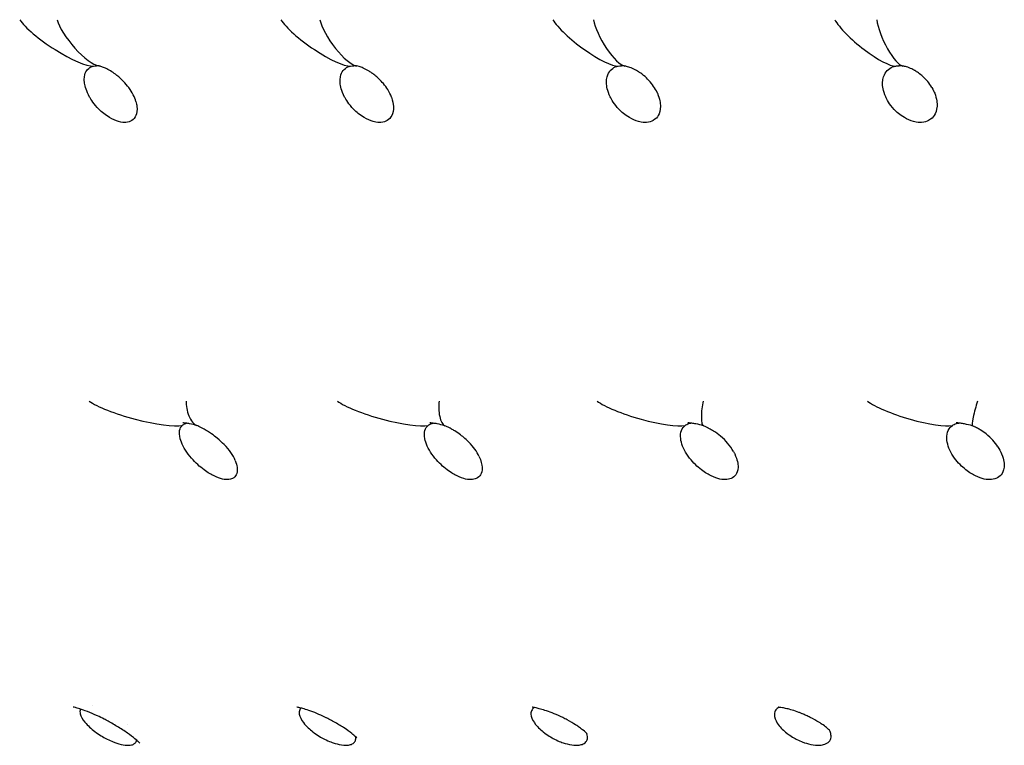
# Model space of a CAD drawing. Units: millimetres. Extents: x 696 to 1510, y 543 to 2573.
# Drawn here: x 766 to 790, y 565 to 583 of the extents above; entities that cross this region are included whole.
import ezdxf

# ---------------------------------------------------------------- set-up
doc = ezdxf.new("R2010")
doc.units = ezdxf.units.MM
doc.header["$LTSCALE"] = 10
doc.layers.add('Spigoli visibili(ISO)', color=179, linetype='Continuous', lineweight=25, true_color=0x262659)

msp = doc.modelspace()

# ---------------------------------------------------------------- linework, layer by layer
at = {"layer": 'Spigoli visibili(ISO)'}
for p, q in [((767.754, 565.899), (767.754, 565.899)), ((768.604, 565.45), (768.604, 565.45))]:
    msp.add_line(p, q, dxfattribs=at)
for centre, major_axis, ratio, start_param, end_param in [((766.886, 582.38), (0.98, -0.641), 0.222496, 3.617032, 5.972339), ((767.451, 582.38), (0.556, -0.656), 0.297595, 3.698273, 5.937052), ((773.286, 582.38), (0.924, -0.644), 0.22511, 3.632568, 5.987875), ((773.876, 582.38), (0.478, -0.662), 0.295357, 3.734847, 5.988849), ((779.952, 582.38), (0.865, -0.647), 0.227189, 3.650433, 6.00574), ((780.565, 582.38), (0.399, -0.667), 0.286465, 3.775323, 6.043042), ((786.861, 582.38), (0.803, -0.651), 0.228307, 3.670927, 6.026235), ((787.495, 582.38), (-0.32, 0.671), 0.268911, 0.676179, 2.956405), ((768.826, 573.222), (1.246, -0.334), 0.183567, 3.574801, 5.917706), ((770.284, 573.222), (-0.111, 0.401), 0.469204, 0.905419, 2.788691), ((774.927, 573.222), (1.215, -0.336), 0.18615, 3.582785, 5.92569), ((776.456, 573.222), (-0.024, 0.405), 0.367877, 1.012509, 2.965691), ((781.31, 573.222), (1.178, -0.338), 0.189372, 3.591655, 5.93456), ((782.904, 573.222), (0.048, 0.405), 0.236872, 1.061736, 3.075722), ((787.951, 573.222), (1.137, -0.34), 0.193253, 3.60159, 5.944495), ((789.604, 573.222), (0.111, 0.405), 0.102387, 1.062006, 3.129388)]:
    msp.add_ellipse(centre, major_axis=major_axis, ratio=ratio, start_param=start_param, end_param=end_param, dxfattribs=at)
for points, knots in [([(768.823, 580.832), (768.836, 580.785), (768.843, 580.744), (768.858, 580.61), (768.843, 580.536), (768.8, 580.432), (768.766, 580.389), (768.684, 580.337), (768.637, 580.318), (768.536, 580.31), (768.476, 580.31), (768.32, 580.354), (768.245, 580.388), (768.065, 580.495), (767.976, 580.572), (767.785, 580.763), (767.711, 580.884), (767.598, 581.081), (767.567, 581.201), (767.535, 581.41), (767.555, 581.488), (767.589, 581.576), (767.617, 581.616), (767.688, 581.674), (767.728, 581.693), (767.776, 581.703)], [-0.1046533, -0.1046533, -0.1046533, -0.1046533, -0.1031021, -0.1031021, -0.0984466, -0.0984466, -0.0937112, -0.0937112, -0.0902676, -0.0902676, -0.0882524, -0.0882524, -0.0864501, -0.0864501, -0.0837444, -0.0837444, -0.0782302, -0.0782302, -0.0644335, -0.0644335, -0.0434227, -0.0434227, -0.0202108, -0.0202108, -0.000001, -0.000001, -0.000001, -0.000001]), ([(767.912, 581.706), (767.901, 581.707), (767.891, 581.708), (767.864, 581.711), (767.85, 581.712), (767.84, 581.712)], [0.0005457, 0.0005457, 0.0005457, 0.0005457, 0.00456152, 0.00456152, 0.01210797, 0.01210797, 0.01210797, 0.01210797]), ([(768.822, 580.832), (768.793, 580.938), (768.735, 581.052), (768.608, 581.222), (768.564, 581.274), (768.484, 581.357), (768.452, 581.388), (768.39, 581.442), (768.361, 581.466), (768.326, 581.494), (768.32, 581.498), (768.296, 581.516), (768.278, 581.529), (768.216, 581.572), (768.171, 581.6), (768.091, 581.642), (768.055, 581.659), (767.99, 581.685), (767.96, 581.695), (767.925, 581.703), (767.916, 581.705), (767.908, 581.706)], [0, 0, 0, 0, 0.0566065, 0.0566065, 0.0801857, 0.0801857, 0.0941609, 0.0941609, 0.1054652, 0.1054652, 0.1077002, 0.1077002, 0.1144189, 0.1144189, 0.1305327, 0.1305327, 0.145131, 0.145131, 0.1605158, 0.1605158, 0.166314, 0.166314, 0.166314, 0.166314]), ([(775.137, 580.938), (775.171, 580.844), (775.183, 580.767), (775.192, 580.61), (775.171, 580.536), (775.12, 580.432), (775.082, 580.389), (774.993, 580.337), (774.943, 580.318), (774.837, 580.31), (774.774, 580.31), (774.613, 580.354), (774.537, 580.388), (774.356, 580.495), (774.268, 580.572), (774.08, 580.763), (774.01, 580.884), (773.898, 581.094), (773.877, 581.218), (773.858, 581.41), (773.885, 581.488), (773.926, 581.576), (773.957, 581.616), (774.035, 581.674), (774.078, 581.693), (774.128, 581.703)], [-0.09567166, -0.09567166, -0.09567166, -0.09567166, -0.09375618, -0.09375618, -0.09034023, -0.09034023, -0.08686724, -0.08686724, -0.08434179, -0.08434179, -0.08286381, -0.08286381, -0.08154202, -0.08154202, -0.07955768, -0.07955768, -0.07551444, -0.07551444, -0.06443553, -0.06443553, -0.04341968, -0.04341968, -0.02020954, -0.02020954, -0.000001, -0.000001, -0.000001, -0.000001]), ([(774.28, 581.705), (774.268, 581.707), (774.257, 581.708), (774.237, 581.71), (774.228, 581.711), (774.212, 581.712), (774.204, 581.712), (774.198, 581.712)], [0.00033346, 0.00033346, 0.00033346, 0.00033346, 0.00432366, 0.00432366, 0.00803922, 0.00803922, 0.01191093, 0.01191093, 0.01191093, 0.01191093]), ([(775.137, 580.938), (775.115, 580.998), (775.084, 581.061), (775.014, 581.173), (774.979, 581.223), (774.903, 581.312), (774.865, 581.353), (774.792, 581.422), (774.759, 581.452), (774.71, 581.491), (774.696, 581.501), (774.677, 581.515), (774.672, 581.519), (774.659, 581.528), (774.651, 581.534), (774.619, 581.556), (774.595, 581.572), (774.527, 581.612), (774.482, 581.635), (774.404, 581.67), (774.369, 581.682), (774.316, 581.698), (774.295, 581.702), (774.277, 581.706)], [0, 0, 0, 0, 0.0295827, 0.0295827, 0.0524626, 0.0524626, 0.0708715, 0.0708715, 0.084654, 0.084654, 0.0898137, 0.0898137, 0.0917468, 0.0917468, 0.0946473, 0.0946473, 0.1033802, 0.1033802, 0.1188812, 0.1188812, 0.1331366, 0.1331366, 0.1430595, 0.1430595, 0.1430595, 0.1430595]), ([(781.703, 581.053), (781.706, 581.045), (781.709, 581.038), (781.772, 580.894), (781.785, 580.785), (781.785, 580.61), (781.76, 580.536), (781.709, 580.447), (781.671, 580.396), (781.563, 580.337), (781.509, 580.318), (781.399, 580.31), (781.334, 580.31), (781.169, 580.354), (781.092, 580.388), (780.91, 580.495), (780.824, 580.572), (780.64, 580.763), (780.574, 580.884), (780.469, 581.095), (780.456, 581.218), (780.447, 581.41), (780.479, 581.488), (780.527, 581.576), (780.561, 581.616), (780.645, 581.674), (780.691, 581.693), (780.744, 581.703)], [-0.1010784, -0.1010784, -0.1010784, -0.1010784, -0.1008753, -0.1008753, -0.0966202, -0.0966202, -0.0908383, -0.0908383, -0.0866273, -0.0866273, -0.084132, -0.084132, -0.0826717, -0.0826717, -0.0813657, -0.0813657, -0.079405, -0.079405, -0.0754109, -0.0754109, -0.0644379, -0.0644379, -0.0434161, -0.0434161, -0.020208, -0.020208, -0.000001, -0.000001, -0.000001, -0.000001]), ([(780.909, 581.705), (780.897, 581.706), (780.885, 581.708), (780.864, 581.71), (780.854, 581.71), (780.835, 581.711), (780.827, 581.712), (780.82, 581.712)], [0.00020255, 0.00020255, 0.00020255, 0.00020255, 0.0041657, 0.0041657, 0.00786616, 0.00786616, 0.01172768, 0.01172768, 0.01172768, 0.01172768]), ([(781.703, 581.053), (781.657, 581.152), (781.59, 581.253), (781.46, 581.393), (781.417, 581.434), (781.339, 581.498), (781.306, 581.523), (781.265, 581.55), (781.259, 581.555), (781.248, 581.562), (781.243, 581.565), (781.223, 581.577), (781.209, 581.586), (781.149, 581.621), (781.103, 581.643), (781.02, 581.676), (780.982, 581.688), (780.934, 581.7), (780.92, 581.703), (780.908, 581.705)], [0, 0, 0, 0, 0.045398, 0.045398, 0.0644757, 0.0644757, 0.0769268, 0.0769268, 0.079223, 0.079223, 0.0809449, 0.0809449, 0.0861172, 0.0861172, 0.1017134, 0.1017134, 0.1158036, 0.1158036, 0.1215837, 0.1215837, 0.1215837, 0.1215837]), ([(788.494, 581.175), (788.527, 581.118), (788.549, 581.069), (788.617, 580.894), (788.625, 580.785), (788.615, 580.61), (788.584, 580.536), (788.526, 580.447), (788.485, 580.396), (788.369, 580.337), (788.313, 580.318), (788.198, 580.31), (788.131, 580.31), (787.964, 580.354), (787.886, 580.388), (787.704, 580.495), (787.619, 580.572), (787.44, 580.763), (787.379, 580.884), (787.282, 581.095), (787.275, 581.218), (787.277, 581.41), (787.314, 581.488), (787.368, 581.576), (787.406, 581.616), (787.496, 581.674), (787.545, 581.693), (787.6, 581.703)], [-0.1020187, -0.1020187, -0.1020187, -0.1020187, -0.1008808, -0.1008808, -0.0966246, -0.0966246, -0.0908413, -0.0908413, -0.0866297, -0.0866297, -0.0841341, -0.0841341, -0.0826735, -0.0826735, -0.0813673, -0.0813673, -0.0794064, -0.0794064, -0.0754118, -0.0754118, -0.0644382, -0.0644382, -0.0434157, -0.0434157, -0.0202078, -0.0202078, -0.000001, -0.000001, -0.000001, -0.000001]), ([(787.777, 581.704), (787.765, 581.706), (787.752, 581.707), (787.729, 581.71), (787.719, 581.71), (787.699, 581.711), (787.689, 581.712), (787.681, 581.712)], [0.00011961, 0.00011961, 0.00011961, 0.00011961, 0.00406556, 0.00406556, 0.00774542, 0.00774542, 0.01158863, 0.01158863, 0.01158863, 0.01158863]), ([(788.494, 581.175), (788.466, 581.225), (788.431, 581.274), (788.356, 581.364), (788.317, 581.405), (788.239, 581.476), (788.201, 581.507), (788.133, 581.555), (788.103, 581.574), (788.066, 581.596), (788.06, 581.599), (788.035, 581.613), (788.016, 581.623), (787.953, 581.653), (787.907, 581.671), (787.834, 581.693), (787.804, 581.7), (787.776, 581.704)], [0, 0, 0, 0, 0.0224955, 0.0224955, 0.0414594, 0.0414594, 0.0566435, 0.0566435, 0.0672333, 0.0672333, 0.069365, 0.069365, 0.0757739, 0.0757739, 0.0907219, 0.0907219, 0.1016801, 0.1016801, 0.1016801, 0.1016801]), ([(771.277, 571.963), (771.304, 571.896), (771.317, 571.84), (771.336, 571.707), (771.321, 571.647), (771.283, 571.569), (771.253, 571.538), (771.182, 571.503), (771.141, 571.49), (771.03, 571.49), (770.975, 571.498), (770.842, 571.537), (770.77, 571.569), (770.63, 571.644), (770.536, 571.703), (770.329, 571.874), (770.217, 571.984), (770.014, 572.257), (769.949, 572.387), (769.894, 572.584), (769.893, 572.652), (769.913, 572.76), (769.937, 572.801), (769.968, 572.829)], [-0.3537746, -0.3537746, -0.3537746, -0.3537746, -0.3278128, -0.3278128, -0.2732349, -0.2732349, -0.2205111, -0.2205111, -0.1869697, -0.1869697, -0.1601477, -0.1601477, -0.1292068, -0.1292068, -0.0984075, -0.0984075, -0.0714206, -0.0714206, -0.0438527, -0.0438527, -0.0223528, -0.0223528, -0.000001, -0.000001, -0.000001, -0.000001]), ([(769.968, 572.829), (769.988, 572.848), (770.014, 572.864), (770.054, 572.877), (770.062, 572.88), (770.072, 572.882)], [-0.06108361, -0.06108361, -0.06108361, -0.06108361, -0.04576122, -0.04576122, -0.04156034, -0.04156034, -0.04156034, -0.04156034]), ([(770.33, 572.825), (770.272, 572.841), (770.211, 572.856), (770.118, 572.875), (770.086, 572.88), (770.04, 572.886), (770.025, 572.887), (770.005, 572.889), (769.998, 572.89), (769.987, 572.89), (769.982, 572.89), (769.979, 572.89)], [0.00088711, 0.00088711, 0.00088711, 0.00088711, 0.02113039, 0.02113039, 0.03154256, 0.03154256, 0.03715003, 0.03715003, 0.04023845, 0.04023845, 0.04349455, 0.04349455, 0.04349455, 0.04349455]), ([(777.3, 572.068), (777.355, 571.952), (777.373, 571.861), (777.383, 571.707), (777.362, 571.647), (777.315, 571.569), (777.281, 571.538), (777.203, 571.503), (777.159, 571.49), (777.043, 571.49), (776.986, 571.498), (776.85, 571.537), (776.776, 571.569), (776.637, 571.644), (776.542, 571.703), (776.341, 571.874), (776.232, 571.984), (776.043, 572.257), (775.986, 572.387), (775.945, 572.584), (775.949, 572.652), (775.98, 572.76), (776.008, 572.801), (776.043, 572.829)], [-0.366239, -0.366239, -0.366239, -0.366239, -0.3278155, -0.3278155, -0.2732365, -0.2732365, -0.2205117, -0.2205117, -0.1869697, -0.1869697, -0.1601475, -0.1601475, -0.1292067, -0.1292067, -0.0984075, -0.0984075, -0.0714206, -0.0714206, -0.0438527, -0.0438527, -0.0223528, -0.0223528, -0.000001, -0.000001, -0.000001, -0.000001]), ([(776.043, 572.829), (776.066, 572.848), (776.094, 572.864), (776.14, 572.878), (776.152, 572.881), (776.166, 572.884)], [-0.06108361, -0.06108361, -0.06108361, -0.06108361, -0.04576122, -0.04576122, -0.04022497, -0.04022497, -0.04022497, -0.04022497]), ([(776.456, 572.821), (776.394, 572.839), (776.33, 572.855), (776.234, 572.874), (776.201, 572.879), (776.153, 572.885), (776.136, 572.887), (776.113, 572.889), (776.106, 572.889), (776.092, 572.89), (776.086, 572.89), (776.082, 572.89)], [0.00037952, 0.00037952, 0.00037952, 0.00037952, 0.02039606, 0.02039606, 0.03063087, 0.03063087, 0.03622765, 0.03622765, 0.03932157, 0.03932157, 0.04259015, 0.04259015, 0.04259015, 0.04259015]), ([(783.588, 572.187), (783.6, 572.166), (783.611, 572.145), (783.689, 571.98), (783.704, 571.871), (783.702, 571.707), (783.675, 571.647), (783.62, 571.569), (783.581, 571.538), (783.498, 571.503), (783.451, 571.49), (783.329, 571.49), (783.271, 571.498), (783.132, 571.537), (783.058, 571.569), (782.919, 571.644), (782.825, 571.703), (782.629, 571.874), (782.525, 571.984), (782.35, 572.257), (782.301, 572.387), (782.274, 572.584), (782.284, 572.652), (782.325, 572.76), (782.358, 572.801), (782.396, 572.829)], [-0.3787889, -0.3787889, -0.3787889, -0.3787889, -0.3720211, -0.3720211, -0.3278139, -0.3278139, -0.2732354, -0.2732354, -0.220511, -0.220511, -0.1869693, -0.1869693, -0.1601472, -0.1601472, -0.1292065, -0.1292065, -0.0984074, -0.0984074, -0.0714205, -0.0714205, -0.0438526, -0.0438526, -0.0223528, -0.0223528, -0.000001, -0.000001, -0.000001, -0.000001]), ([(782.396, 572.829), (782.422, 572.848), (782.452, 572.864), (782.504, 572.879), (782.52, 572.882), (782.538, 572.885)], [-0.06108361, -0.06108361, -0.06108361, -0.06108361, -0.04576122, -0.04576122, -0.03900209, -0.03900209, -0.03900209, -0.03900209]), ([(782.852, 572.819), (782.788, 572.837), (782.724, 572.853), (782.626, 572.872), (782.593, 572.878), (782.542, 572.885), (782.524, 572.887), (782.499, 572.889), (782.491, 572.889), (782.475, 572.89), (782.468, 572.89), (782.463, 572.89)], [0.00013084, 0.00013084, 0.00013084, 0.00013084, 0.01990909, 0.01990909, 0.03011082, 0.03011082, 0.0357537, 0.0357537, 0.03888293, 0.03888293, 0.04219654, 0.04219654, 0.04219654, 0.04219654]), ([(790.123, 572.303), (790.157, 572.25), (790.19, 572.19), (790.277, 571.98), (790.284, 571.871), (790.268, 571.707), (790.236, 571.647), (790.172, 571.569), (790.13, 571.538), (790.041, 571.503), (789.991, 571.49), (789.865, 571.49), (789.805, 571.498), (789.665, 571.537), (789.59, 571.569), (789.452, 571.644), (789.36, 571.703), (789.17, 571.874), (789.07, 571.984), (788.91, 572.257), (788.869, 572.387), (788.857, 572.584), (788.872, 572.652), (788.923, 572.76), (788.96, 572.801), (789.002, 572.829)], [-0.3926182, -0.3926182, -0.3926182, -0.3926182, -0.3720211, -0.3720211, -0.3278139, -0.3278139, -0.2732353, -0.2732353, -0.2205109, -0.2205109, -0.1869693, -0.1869693, -0.1601472, -0.1601472, -0.1292065, -0.1292065, -0.0984074, -0.0984074, -0.0714205, -0.0714205, -0.0438527, -0.0438527, -0.0223528, -0.0223528, -0.000001, -0.000001, -0.000001, -0.000001]), ([(789.002, 572.829), (789.03, 572.848), (789.063, 572.864), (789.12, 572.88), (789.141, 572.884), (789.162, 572.886)], [-0.06108361, -0.06108361, -0.06108361, -0.06108361, -0.04576122, -0.04576122, -0.0378669, -0.0378669, -0.0378669, -0.0378669]), ([(789.492, 572.818), (789.43, 572.836), (789.367, 572.852), (789.27, 572.871), (789.236, 572.877), (789.184, 572.884), (789.165, 572.886), (789.138, 572.889), (789.129, 572.889), (789.111, 572.89), (789.103, 572.89), (789.096, 572.89)], [0.00002319, 0.00002319, 0.00002319, 0.00002319, 0.0196186, 0.0196186, 0.02986988, 0.02986988, 0.0355883, 0.0355883, 0.03876725, 0.03876725, 0.04214096, 0.04214096, 0.04214096, 0.04214096]), ([(771.277, 571.963), (771.252, 572.026), (771.214, 572.093), (771.124, 572.222), (771.069, 572.287), (770.954, 572.406), (770.897, 572.459), (770.788, 572.549), (770.742, 572.584), (770.659, 572.643), (770.624, 572.666), (770.581, 572.693), (770.575, 572.697), (770.563, 572.704), (770.558, 572.707), (770.538, 572.719), (770.523, 572.728), (770.463, 572.761), (770.418, 572.785), (770.357, 572.813), (770.339, 572.821), (770.322, 572.828)], [0, 0, 0, 0, 0.0417069, 0.0417069, 0.0805499, 0.0805499, 0.1102328, 0.1102328, 0.1291546, 0.1291546, 0.141931, 0.141931, 0.1442639, 0.1442639, 0.1460134, 0.1460134, 0.1512689, 0.1512689, 0.1667588, 0.1667588, 0.1736338, 0.1736338, 0.1736338, 0.1736338]), ([(777.3, 572.068), (777.247, 572.182), (777.164, 572.298), (776.992, 572.474), (776.923, 572.536), (776.799, 572.629), (776.753, 572.661), (776.69, 572.701), (776.674, 572.71), (776.648, 572.726), (776.636, 572.732), (776.62, 572.741), (776.615, 572.744), (776.598, 572.754), (776.585, 572.761), (776.531, 572.788), (776.491, 572.807), (776.453, 572.822)], [0, 0, 0, 0, 0.0657528, 0.0657528, 0.0996452, 0.0996452, 0.1172966, 0.1172966, 0.1226572, 0.1226572, 0.1266762, 0.1266762, 0.1281823, 0.1281823, 0.1327058, 0.1327058, 0.146298, 0.146298, 0.146298, 0.146298]), ([(783.588, 572.187), (783.551, 572.254), (783.504, 572.321), (783.396, 572.448), (783.338, 572.506), (783.219, 572.606), (783.162, 572.649), (783.063, 572.712), (783.024, 572.735), (782.979, 572.759), (782.974, 572.762), (782.96, 572.769), (782.952, 572.773), (782.919, 572.79), (782.894, 572.801), (782.863, 572.814), (782.857, 572.817), (782.851, 572.819)], [0, 0, 0, 0, 0.0367868, 0.0367868, 0.069385, 0.069385, 0.0931195, 0.0931195, 0.1066753, 0.1066753, 0.1085029, 0.1085029, 0.1112451, 0.1112451, 0.1195097, 0.1195097, 0.1216027, 0.1216027, 0.1216027, 0.1216027]), ([(790.123, 572.303), (790.054, 572.411), (789.96, 572.518), (789.79, 572.652), (789.741, 572.686), (789.659, 572.737), (789.628, 572.754), (789.58, 572.779), (789.562, 572.787), (789.541, 572.797), (789.536, 572.799), (789.519, 572.807), (789.505, 572.813), (789.492, 572.818)], [0, 0, 0, 0, 0.05718689, 0.05718689, 0.07700467, 0.07700467, 0.08784961, 0.08784961, 0.09354256, 0.09354256, 0.0949901, 0.0949901, 0.09935018, 0.09935018, 0.09935018, 0.09935018]), ([(768.918, 564.983), (768.918, 564.983), (768.911, 564.991), (768.876, 565.023), (768.857, 565.04), (768.791, 565.096), (768.735, 565.141), (768.598, 565.241), (768.516, 565.296), (768.343, 565.405), (768.251, 565.459), (768.134, 565.524), (768.111, 565.536), (768.069, 565.558), (768.051, 565.567), (767.98, 565.603), (767.926, 565.63), (767.785, 565.695), (767.699, 565.732), (767.552, 565.789), (767.489, 565.811), (767.39, 565.843), (767.352, 565.853), (767.298, 565.867), (767.282, 565.87), (767.275, 565.872), (767.274, 565.872), (767.274, 565.872)], [0.0959728, 0.0959728, 0.0959728, 0.0959728, 0.1301082, 0.1301082, 0.1525404, 0.1525404, 0.1890186, 0.1890186, 0.2240683, 0.2240683, 0.2564524, 0.2564524, 0.2644563, 0.2644563, 0.2704571, 0.2704571, 0.2885374, 0.2885374, 0.3182111, 0.3182111, 0.3451283, 0.3451283, 0.370181, 0.370181, 0.396526, 0.396526, 0.4043829, 0.4043829, 0.4043829, 0.4043829]), ([(767.453, 565.823), (767.451, 565.818), (767.449, 565.814), (767.436, 565.778), (767.436, 565.742), (767.462, 565.64), (767.504, 565.569), (767.631, 565.415), (767.716, 565.338), (767.913, 565.189), (768.013, 565.131), (768.204, 565.032), (768.291, 565), (768.422, 564.957), (768.494, 564.94), (768.604, 564.928), (768.646, 564.928), (768.723, 564.937), (768.753, 564.948), (768.773, 564.96)], [0.0172144, 0.0172144, 0.0172144, 0.0172144, 0.020803, 0.020803, 0.0444947, 0.0444947, 0.0828913, 0.0828913, 0.1265841, 0.1265841, 0.1756978, 0.1756978, 0.2423624, 0.2423624, 0.3292907, 0.3292907, 0.3903218, 0.3903218, 0.4614742, 0.4614742, 0.4614742, 0.4614742]), ([(774.278, 565.114), (774.278, 565.114), (774.269, 565.124), (774.224, 565.165), (774.195, 565.189), (774.108, 565.258), (774.039, 565.309), (773.883, 565.41), (773.801, 565.46), (773.674, 565.531), (773.634, 565.552), (773.573, 565.583), (773.553, 565.593), (773.526, 565.607), (773.519, 565.61), (773.489, 565.625), (773.466, 565.636), (773.375, 565.678), (773.306, 565.708), (773.173, 565.761), (773.109, 565.784), (773.001, 565.819), (772.955, 565.833), (772.881, 565.852), (772.853, 565.858), (772.812, 565.866), (772.803, 565.867), (772.803, 565.867)], [0.0728739, 0.0728739, 0.0728739, 0.0728739, 0.1117549, 0.1117549, 0.1405229, 0.1405229, 0.1794116, 0.1794116, 0.2109616, 0.2109616, 0.2248602, 0.2248602, 0.2315199, 0.2315199, 0.2340154, 0.2340154, 0.24151, 0.24151, 0.2642311, 0.2642311, 0.2878325, 0.2878325, 0.3101816, 0.3101816, 0.3334939, 0.3334939, 0.3602084, 0.3602084, 0.3602084, 0.3602084]), ([(772.901, 565.847), (772.888, 565.835), (772.879, 565.821), (772.856, 565.775), (772.852, 565.737), (772.87, 565.632), (772.907, 565.56), (773.034, 565.395), (773.122, 565.317), (773.302, 565.178), (773.404, 565.12), (773.599, 565.022), (773.689, 564.991), (773.81, 564.955), (773.884, 564.937), (774.001, 564.928), (774.041, 564.929), (774.113, 564.938), (774.144, 564.947), (774.17, 564.96)], [0.0101822, 0.0101822, 0.0101822, 0.0101822, 0.0214224, 0.0214224, 0.0458964, 0.0458964, 0.0846122, 0.0846122, 0.1337616, 0.1337616, 0.2035542, 0.2035542, 0.3019662, 0.3019662, 0.4119065, 0.4119065, 0.4762507, 0.4762507, 0.542662, 0.542662, 0.542662, 0.542662]), ([(778.665, 565.86), (778.642, 565.845), (778.625, 565.827), (778.592, 565.775), (778.583, 565.737), (778.589, 565.632), (778.619, 565.56), (778.732, 565.395), (778.816, 565.317), (778.989, 565.179), (779.089, 565.12), (779.282, 565.022), (779.373, 564.991), (779.496, 564.955), (779.572, 564.937), (779.694, 564.928), (779.737, 564.929), (779.814, 564.938), (779.847, 564.947), (779.876, 564.96)], [0.0059736, 0.0059736, 0.0059736, 0.0059736, 0.0214194, 0.0214194, 0.0458896, 0.0458896, 0.0846039, 0.0846039, 0.1337514, 0.1337514, 0.2035332, 0.2035332, 0.3019201, 0.3019201, 0.4118593, 0.4118593, 0.4762227, 0.4762227, 0.5426543, 0.5426543, 0.5426543, 0.5426543]), ([(779.967, 565.218), (779.967, 565.219), (779.979, 565.206), (779.949, 565.236), (779.923, 565.262), (779.853, 565.318), (779.823, 565.341), (779.758, 565.387), (779.726, 565.408), (779.63, 565.47), (779.558, 565.513), (779.444, 565.574), (779.407, 565.593), (779.302, 565.645), (779.228, 565.678), (779.093, 565.734), (779.03, 565.758), (778.917, 565.796), (778.867, 565.812), (778.779, 565.836), (778.742, 565.845), (778.679, 565.858), (778.655, 565.862), (778.624, 565.866), (778.618, 565.866), (778.618, 565.866)], [0, 0, 0, 0, 0.0689741, 0.0689741, 0.1123378, 0.1123378, 0.1352066, 0.1352066, 0.1526028, 0.1526028, 0.1817094, 0.1817094, 0.1943897, 0.1943897, 0.2177827, 0.2177827, 0.2387154, 0.2387154, 0.2583436, 0.2583436, 0.2783417, 0.2783417, 0.3008783, 0.3008783, 0.323784, 0.323784, 0.323784, 0.323784]), ([(784.715, 565.865), (784.684, 565.849), (784.659, 565.828), (784.616, 565.771), (784.604, 565.732), (784.601, 565.619), (784.63, 565.546), (784.729, 565.385), (784.81, 565.308), (784.971, 565.175), (785.065, 565.119), (785.248, 565.024), (785.337, 564.994), (785.465, 564.955), (785.542, 564.938), (785.667, 564.928), (785.713, 564.928), (785.803, 564.938), (785.84, 564.949), (785.867, 564.96)], [0.0040317, 0.0040317, 0.0040317, 0.0040317, 0.0220354, 0.0220354, 0.0472852, 0.0472852, 0.0891417, 0.0891417, 0.1468297, 0.1468297, 0.226699, 0.226699, 0.3385416, 0.3385416, 0.4756232, 0.4756232, 0.5618415, 0.5618415, 0.6620443, 0.6620443, 0.6620443, 0.6620443]), ([(785.977, 565.268), (785.966, 565.295), (785.965, 565.298), (785.886, 565.368), (785.853, 565.395), (785.776, 565.45), (785.74, 565.473), (785.641, 565.535), (785.568, 565.576), (785.454, 565.633), (785.42, 565.649), (785.356, 565.678), (785.326, 565.691), (785.288, 565.707), (785.281, 565.71), (785.25, 565.723), (785.226, 565.732), (785.147, 565.762), (785.091, 565.78), (784.992, 565.811), (784.947, 565.823), (784.867, 565.842), (784.831, 565.849), (784.77, 565.86), (784.745, 565.863), (784.708, 565.866), (784.699, 565.866), (784.697, 565.866), (784.697, 565.866), (784.697, 565.866)], [0, 0, 0, 0, 0.0772461, 0.0772461, 0.1110773, 0.1110773, 0.1315359, 0.1315359, 0.161044, 0.161044, 0.1727845, 0.1727845, 0.1826988, 0.1826988, 0.1850278, 0.1850278, 0.192764, 0.192764, 0.2106273, 0.2106273, 0.2278055, 0.2278055, 0.245797, 0.245797, 0.2667838, 0.2667838, 0.2927287, 0.2927287, 0.2950473, 0.2950473, 0.2950473, 0.2950473]), ([(768.773, 564.96), (768.788, 564.969), (768.811, 564.985), (768.832, 565.027), (768.836, 565.041), (768.838, 565.057)], [0.000001, 0.000001, 0.000001, 0.000001, 0.01106263, 0.01106263, 0.01614061, 0.01614061, 0.01614061, 0.01614061]), ([(774.17, 564.96), (774.2, 564.976), (774.222, 564.996), (774.252, 565.048), (774.258, 565.08), (774.254, 565.123), (774.253, 565.131), (774.252, 565.14)], [0, 0, 0, 0, 0.01944578, 0.01944578, 0.04137213, 0.04137213, 0.04629457, 0.04629457, 0.04629457, 0.04629457]), ([(779.876, 564.96), (779.914, 564.978), (779.942, 565.002), (779.983, 565.068), (779.988, 565.108), (779.982, 565.169), (779.976, 565.194), (779.968, 565.218)], [0, 0, 0, 0, 0.02208376, 0.02208376, 0.05034646, 0.05034646, 0.06922927, 0.06922927, 0.06922927, 0.06922927]), ([(785.867, 564.96), (785.917, 564.981), (785.948, 565.008), (785.997, 565.077), (786.004, 565.122), (786, 565.198), (785.991, 565.234), (785.977, 565.268)], [0.000001, 0.000001, 0.000001, 0.000001, 0.0259433, 0.0259433, 0.0640257, 0.0640257, 0.1000096, 0.1000096, 0.1000096, 0.1000096])]:
    msp.add_open_spline(points, degree=3, knots=knots, dxfattribs=at)
for points in [[(767.776, 581.703), (767.799, 581.708), (767.823, 581.711), (767.848, 581.712)], [(774.128, 581.703), (774.153, 581.708), (774.178, 581.711), (774.206, 581.712)], [(780.744, 581.703), (780.77, 581.708), (780.798, 581.711), (780.826, 581.712)], [(787.6, 581.703), (787.628, 581.708), (787.657, 581.711), (787.687, 581.712)]]:
    msp.add_open_spline(points, degree=3, dxfattribs=at)

doc.saveas('drawing.dxf')
